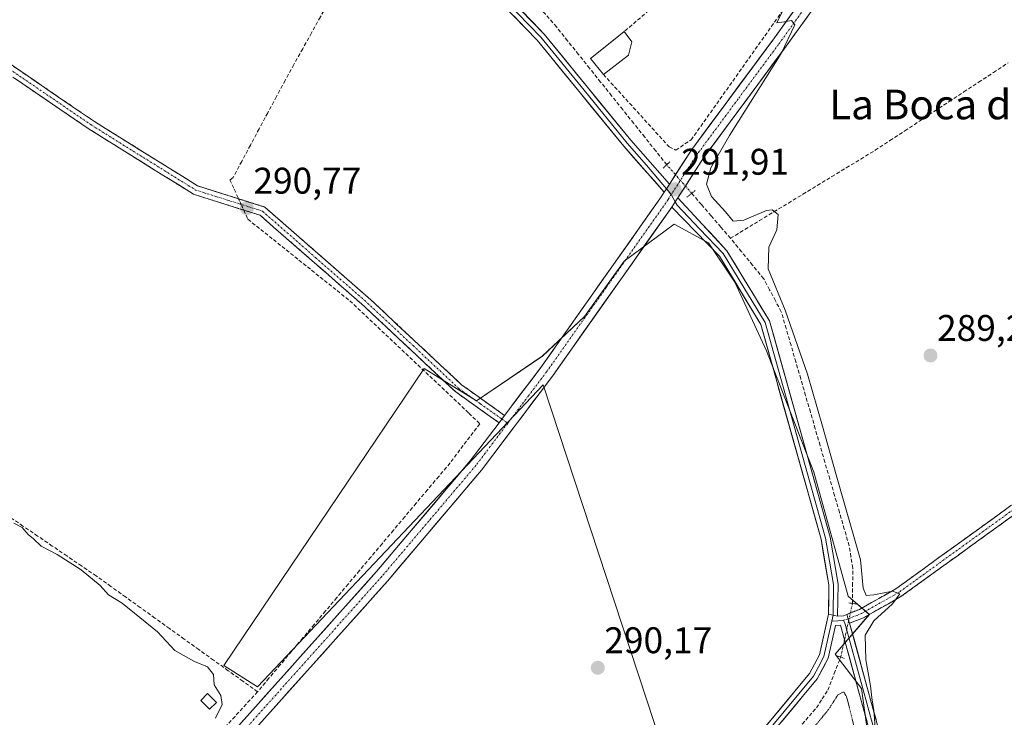
# Model space of a CAD drawing. Units: metres. Extents: x 589170 to 591026, y 4682755 to 4685072.
# Drawn here: x 590239 to 590505, y 4683643 to 4683832 of the extents above; entities that cross this region are included whole.
import ezdxf
from ezdxf.enums import TextEntityAlignment as Align

# ---------------------------------------------------------------- set-up
doc = ezdxf.new("R2010")
doc.units = ezdxf.units.M
doc.header["$MEASUREMENT"] = 0
for name, pattern in [('TRAZO_Y_PUNTO', [1, 0.5, -0.25, 0, -0.25]), ('TRAZOS2', [0.375, 0.25, -0.125]), ('TRAZOSX2', [1.5, 1, -0.5])]:
    doc.linetypes.add(name, pattern=pattern)
for name, color, linetype, lineweight in [('Camino', 19, 'TRAZOSX2', 0), ('Camino Cxs', 19, 'Continuous', 0), ('Camino eje', 19, 'TRAZO_Y_PUNTO', 0), ('Carretera de calzada única', 19, 'Continuous', 13), ('Carretera de calzada única Cxs', 19, 'Continuous', 13), ('Carretera de calzada única eje', 19, 'TRAZO_Y_PUNTO', 0), ('Carátula', 7, 'Continuous', 5), ('Corriente artificial lineal', 5, 'TRAZOSX2', 13), ('Corriente artificial lineal oculto', 135, 'TRAZO_Y_PUNTO', 13), ('Cultivos herbáceos CxS', 92, 'Continuous', 0), ('Cultivos leñosos CxS', 92, 'Continuous', 0), ('Curva de nivel normal', 36, 'Continuous', 0), ('Curva de nivel normal depresión', 36, 'TRAZOS2', 0), ('Edificación', 1, 'Continuous', 13), ('Edificación Cxs', 1, 'Continuous', 13), ('Edificación ligera', 1, 'Continuous', 0), ('Edificación ligera Cxs', 1, 'Continuous', 0), ('Layer 0', 7, 'Continuous', 0), ('Muro lineal', 1, 'TRAZOSX2', 13), ('Puente lineal', 2, 'TRAZOS2', 0), ('Punto de cota en terreno', 7, 'Continuous', 0), ('Rótulo de punto de cota en terreno', 19, 'Continuous', 0), ('Texto cartográfico', 19, 'Continuous', 0)]:
    doc.layers.add(name, color=color, linetype=linetype, lineweight=lineweight)
doc.styles.add('Arial', font='txt', dxfattribs={"height": 0.2})

# ---------------------------------------------------------------- blocks, each defined once
blk = doc.blocks.new('*U154')
at = {"layer": 'Cultivos herbáceos CxS', "color": 92, "linetype": 'Continuous', "lineweight": 0}
blk.add_polyline3d([(590468.13, 4683636.24, 289.93), (590466, 4683651.21, 289.83), (590458.87, 4683660.47, 291.25), (590468.14, 4683671.16, 289.61), (590462.43, 4683676.15, 291.05), (590453.17, 4683709.64, 291.4), (590440.34, 4683742.43, 291.63), (590431.79, 4683760.96, 291.62), (590424.66, 4683771.65, 291.63), (590415.4, 4683776.63, 291.22), (590401.86, 4683766.66, 290.72), (590391.17, 4683751.69, 290.39), (590379.77, 4683741, 290.55), (590361.95, 4683728.89, 290.67), (590347.83, 4683737.63, 290.56), (590293.71, 4683657.44, 290.27), (590302.75, 4683651.68, 290.32), (590379.95, 4683733.25, 290.3), (590416.36, 4683622.55, 291.6)], dxfattribs=at)
blk = doc.blocks.new('*U155')
at = {"layer": 'Cultivos leñosos CxS', "color": 92, "linetype": 'Continuous', "lineweight": 0}
blk.add_polyline3d([(590416.3639, 4683622.5515, 291.5966), (590379.9505, 4683733.2515, 290.3042), (590302.7517, 4683651.6843, 290.3172), (590293.7051, 4683657.4413, 290.2669), (590347.8319, 4683737.6259, 290.5649), (590361.9489, 4683728.8865, 290.669), (590379.7657, 4683741.0015, 290.5515), (590391.1683, 4683751.6912, 290.3853), (590401.8585, 4683766.6569, 290.7156), (590415.3991, 4683776.6342, 291.2218), (590424.6637, 4683771.6453, 291.6265), (590431.7903, 4683760.9553, 291.6243), (590440.3421, 4683742.426, 291.6293), (590453.1697, 4683709.6433, 291.4007), (590462.4341, 4683676.1481, 291.0502), (590468.1353, 4683671.1595, 289.6115), (590458.8705, 4683660.4697, 291.2493), (590465.9971, 4683651.205, 289.8256), (590468.1349, 4683636.2391, 289.9295)], dxfattribs=at)
blk = doc.blocks.new('*U165')
at = {"layer": 'Curva de nivel normal', "color": 36, "linetype": 'Continuous', "lineweight": 0}
blk.add_polyline3d([(590236.96, 4683695.85, 290), (590239.21, 4683694.66, 290), (590240.78, 4683692.84, 290), (590242.26, 4683691.64, 290), (590244.31, 4683689.7, 290), (590248.67, 4683687.39, 290), (590255.17, 4683683.22, 290), (590260.28, 4683679, 290), (590262.49, 4683676.54, 290), (590266.2, 4683674.25, 290), (590275.8, 4683666.52, 290), (590280.42, 4683661.47, 290), (590285.75, 4683658.47, 290), (590289.32, 4683657.04, 290), (590290.94, 4683655, 290), (590291.12, 4683652.18, 290), (590292.87, 4683649.27, 290), (590293.26, 4683646.88, 290), (590291.46, 4683643.21, 290)], dxfattribs=at)
blk = doc.blocks.new('5PATER')
at = {"layer": 'Carátula', "linetype": 'Continuous', "lineweight": 5}
h = blk.add_hatch(color=250, dxfattribs=at)
edge = h.paths.add_edge_path()
edge.add_ellipse((0, 0.01), major_axis=(-1.33, -1.34), ratio=0.999422, start_angle=0, end_angle=360)
blk = doc.blocks.new('*U185')
at = {"layer": 'Layer 0', "linetype": 'Continuous', "lineweight": 0}
for points in [[(590439.38, 4683640.06, 291.6), (590442.53, 4683643.85, 291.7), (590445.68, 4683647.63, 291.61), (590448.83, 4683651.42, 291.5), (590451.98, 4683655.21, 291.74), (590453.32, 4683657.76, 291.68), (590454.65, 4683660.31, 291.64), (590455.47, 4683663.95, 291.66), (590456.3, 4683667.6, 291.77), (590457.12, 4683671.24, 291.8), (590459.57, 4683670.76, 291.78), (590459.57, 4683670.76, 291.78), (590461.13, 4683670.87, 291.77), (590462.05, 4683671.23, 291.63), (590462.81, 4683668.85, 291.49), (590464, 4683664.51, 290.8), (590465.19, 4683660.17, 290.59), (590466.37, 4683655.83, 290.58), (590467.56, 4683651.49, 290.26), (590468.75, 4683647.15, 289.9), (590469.94, 4683642.81, 289.5)], [(590467.51, 4683642.22, 289.93), (590466.32, 4683646.57, 290.32), (590465.12, 4683650.92, 290.38), (590463.93, 4683655.27, 290.61), (590462.74, 4683659.61, 291.16), (590461.55, 4683663.96, 291.73), (590460.36, 4683668.31, 291.85), (590459, 4683668.21, 291.84), (590458.01, 4683663.82, 291.8), (590457.02, 4683659.43, 291.68), (590455.55, 4683656.63, 291.55), (590454.07, 4683653.82, 291.52), (590450.88, 4683649.98, 291.6), (590447.69, 4683646.14, 291.69), (590444.49, 4683642.31, 291.71)]]:
    blk.add_polyline3d(points, dxfattribs=at)

msp = doc.modelspace()

# ---------------------------------------------------------------- linework, layer by layer
at = {"layer": 'Camino', "color": 19, "linetype": 'TRAZOSX2', "lineweight": 0}
for points in [[(590032.03, 4683967.59), (590040.67, 4683961.2), (590056.53, 4683951.05), (590066.51, 4683944.18), (590068.9, 4683939.08), (590081.81, 4683929.51), (590098.48, 4683917.7), (590105.01, 4683912.07), (590145.07, 4683884.87), (590191.05, 4683850.58), (590258.71, 4683804.41), (590286.58, 4683787.04), (590304.75, 4683781.3), (590333.38, 4683756.26), (590357.94, 4683733.28), (590369.57, 4683724.97)], [(590368.07, 4683722.99), (590356.35, 4683731.34), (590331.71, 4683754.41), (590303.5, 4683779.07), (590285.52, 4683784.75), (590257.34, 4683802.32), (590189.6, 4683848.54), (590143.61, 4683882.84), (590103.6, 4683910), (590096.94, 4683915.73), (590080.34, 4683927.49), (590066.9, 4683937.45), (590064.53, 4683942.51), (590055.14, 4683948.97), (590039.25, 4683959.14), (590031.6, 4683964.8)], [(590462.05, 4683671.23), (590465.48, 4683672.58), (590475.3, 4683678.12), (590506.39, 4683700.61), (590541.94, 4683720.77), (590582.6, 4683751.11), (590599.82, 4683768.91), (590628.54, 4683786.08), (590629.18, 4683785.01)], [(590629.18, 4683785.01), (590629.82, 4683783.93), (590601.39, 4683766.93), (590584.26, 4683749.23), (590543.31, 4683718.67), (590507.74, 4683698.5), (590476.65, 4683676.01), (590466.55, 4683670.32), (590462.81, 4683668.85)]]:
    msp.add_lwpolyline(points, dxfattribs=at)
at = {"layer": 'Camino Cxs', "color": 19, "linetype": 'Continuous', "lineweight": 0}
for points in [[(590369.57, 4683724.97), (590368.83, 4683724), (590368.07, 4683722.99)], [(590462.05, 4683671.23), (590462.81, 4683668.85)]]:
    msp.add_lwpolyline(points, dxfattribs=at)
for points in [[(590234.83, 4683820.71, 290.5), (590238.81, 4683817.99, 290.54), (590242.79, 4683815.27, 290.49), (590246.77, 4683812.56, 290.43), (590250.75, 4683809.84, 290.48), (590254.73, 4683807.13, 290.43), (590258.71, 4683804.41, 290.42), (590262.69, 4683801.93, 290.38), (590266.67, 4683799.45, 290.55), (590270.65, 4683796.97, 290.54), (590274.64, 4683794.48, 290.57), (590278.62, 4683792, 290.5), (590282.6, 4683789.52, 290.58), (590286.58, 4683787.04, 290.52), (590291.12, 4683785.61, 290.5), (590295.67, 4683784.17, 290.7), (590300.21, 4683782.74, 290.54), (590304.75, 4683781.3, 290.43), (590308.33, 4683778.17, 290.46), (590311.91, 4683775.04, 290.33), (590315.49, 4683771.91, 290.32), (590319.07, 4683768.78, 290.38), (590322.64, 4683765.65, 290.38), (590326.22, 4683762.52, 290.43), (590329.8, 4683759.39, 290.36), (590333.38, 4683756.26, 290.35), (590336.89, 4683752.98, 290.32), (590340.4, 4683749.69, 290.38), (590343.91, 4683746.41, 290.41), (590347.41, 4683743.13, 290.62), (590350.92, 4683739.85, 290.57), (590354.43, 4683736.56, 290.47), (590357.94, 4683733.28, 290.54), (590361.82, 4683730.51, 290.57), (590365.69, 4683727.74, 290.59), (590369.57, 4683724.97, 290.59), (590369.57, 4683724.97, 290.59), (590368.83, 4683724, 290.6), (590368.07, 4683722.99, 290.59), (590364.16, 4683725.77, 290.57), (590360.26, 4683728.56, 290.68), (590356.35, 4683731.34, 290.52), (590352.83, 4683734.64, 290.5), (590349.31, 4683737.93, 290.65), (590345.79, 4683741.23, 290.65), (590342.27, 4683744.52, 290.39), (590338.75, 4683747.82, 290.4), (590335.23, 4683751.11, 290.38), (590331.71, 4683754.41, 290.52), (590328.18, 4683757.49, 290.49), (590324.66, 4683760.58, 290.55), (590321.13, 4683763.66, 290.63), (590317.61, 4683766.74, 290.5), (590314.08, 4683769.82, 290.47), (590310.55, 4683772.91, 290.44), (590307.03, 4683775.99, 290.51), (590303.5, 4683779.07, 290.64), (590299.01, 4683780.49, 290.52), (590294.51, 4683781.91, 290.55), (590290.02, 4683783.33, 290.5), (590285.52, 4683784.75, 290.35), (590281.49, 4683787.26, 290.47), (590277.47, 4683789.77, 290.34), (590273.44, 4683792.28, 290.44), (590269.42, 4683794.79, 290.39), (590265.39, 4683797.3, 290.38), (590261.37, 4683799.81, 290.24), (590257.34, 4683802.32, 290.33), (590253.36, 4683805.04, 290.29), (590249.37, 4683807.76, 290.37), (590245.39, 4683810.48, 290.33), (590241.4, 4683813.2, 290.43), (590237.42, 4683815.91, 290.34)], [(590507.74, 4683698.5, 289.27), (590503.85, 4683695.69, 289.26), (590499.97, 4683692.88, 289.3), (590496.08, 4683690.07, 289.3), (590492.2, 4683687.26, 289.41), (590488.31, 4683684.44, 289.4), (590484.42, 4683681.63, 289.39), (590480.54, 4683678.82, 289.49), (590476.65, 4683676.01, 289.57), (590473.28, 4683674.11, 289.94), (590469.92, 4683672.22, 290.29), (590466.55, 4683670.32, 290.59), (590462.81, 4683668.85, 291.49), (590462.81, 4683668.85, 291.49), (590462.05, 4683671.23, 291.63), (590465.48, 4683672.58, 290.97), (590468.75, 4683674.43, 290.47), (590472.03, 4683676.27, 289.86), (590475.3, 4683678.12, 289.77), (590479.19, 4683680.93, 289.54), (590483.07, 4683683.74, 289.47), (590486.96, 4683686.55, 289.45), (590490.85, 4683689.37, 289.49), (590494.73, 4683692.18, 289.38), (590498.62, 4683694.99, 289.31), (590502.5, 4683697.8, 289.28), (590506.39, 4683700.61, 289.29)]]:
    msp.add_polyline3d(points, dxfattribs=at)
at = {"layer": 'Camino eje', "color": 19, "linetype": 'TRAZO_Y_PUNTO', "lineweight": 0}
for points in [[(590031.81, 4683966.2), (590039.96, 4683960.17), (590055.84, 4683950.01), (590065.52, 4683943.34), (590067.9, 4683938.26), (590081.08, 4683928.5), (590097.71, 4683916.71), (590104.31, 4683911.04), (590124.31, 4683897.46), (590144.34, 4683883.86), (590190.33, 4683849.56), (590258.03, 4683803.37), (590271.96, 4683794.68), (590286.05, 4683785.9), (590304.13, 4683780.19), (590318.44, 4683767.67), (590332.55, 4683755.34), (590344.83, 4683743.85), (590357.15, 4683732.31), (590363.01, 4683728.13), (590368.83, 4683724)], [(590629.18, 4683785.01), (590600.61, 4683767.92), (590592, 4683759.02), (590583.43, 4683750.17), (590542.63, 4683719.72), (590507.07, 4683699.56), (590475.98, 4683677.07), (590471.07, 4683674.3), (590466.02, 4683671.45), (590462.43, 4683670.04)], [(590368.83, 4683724), (590370.43, 4683722.87)], [(590462.43, 4683670.04), (590462.23, 4683669.96), (590461.14, 4683669.68)]]:
    msp.add_lwpolyline(points, dxfattribs=at)
at = {"layer": 'Carretera de calzada única', "color": 19, "linetype": 'Continuous', "lineweight": 13}
for points in [[(590691.11, 4684021.8), (590634.57, 4683985.82), (590576.63, 4683950.19), (590517.92, 4683912.07), (590505.2, 4683902.12), (590491.05, 4683887.24), (590483.23, 4683876.98), (590445.18, 4683824.1), (590423.35, 4683794.61), (590416.35, 4683783.74)], [(590414.12, 4683787.52), (590420.13, 4683796.84), (590442.02, 4683826.41), (590480.08, 4683879.32), (590488.28, 4683889.59), (590498.7, 4683900.85)], [(590369.57, 4683724.97), (590379.35, 4683737.93), (590411.51, 4683783.49), (590412.71, 4683785.35)], [(590414.77, 4683781.29), (590382.51, 4683735.62), (590363.34, 4683710.23), (590337.89, 4683680.2), (590241.29, 4683572.27), (590225.35, 4683554.23), (590210.03, 4683537.26), (590181.65, 4683503.81)], [(590184.83, 4683512.77), (590220.72, 4683554.85), (590238.34, 4683574.84), (590334.93, 4683682.77), (590360.28, 4683712.68), (590368.07, 4683722.99)]]:
    msp.add_lwpolyline(points, dxfattribs=at)
at = {"layer": 'Carretera de calzada única Cxs', "color": 19, "linetype": 'Continuous', "lineweight": 13}
for points in [[(590414.12, 4683787.52), (590413.31, 4683786.26), (590412.71, 4683785.35)], [(590416.35, 4683783.74), (590415.7, 4683782.74), (590414.77, 4683781.29)], [(590369.57, 4683724.97), (590368.83, 4683724), (590368.07, 4683722.99)]]:
    msp.add_lwpolyline(points, dxfattribs=at)
for points in [[(590453.33, 4683835.43, 289.73), (590450.62, 4683831.65, 289.79), (590447.9, 4683827.88, 289.86), (590445.18, 4683824.1, 289.81), (590442.45, 4683820.41, 289.94), (590439.72, 4683816.73, 289.95), (590436.99, 4683813.04, 290.12), (590434.27, 4683809.36, 290.05), (590431.54, 4683805.67, 290.1), (590428.81, 4683801.98, 290.24), (590426.08, 4683798.3, 290.63), (590423.35, 4683794.61, 290.72), (590420.8, 4683790.65, 291.12), (590418.25, 4683786.7, 291.57), (590416.35, 4683783.74, 291.78), (590415.7, 4683782.74, 291.85), (590414.77, 4683781.29, 291.81), (590412.08, 4683777.48, 291.56), (590409.39, 4683773.68, 291.11), (590406.7, 4683769.87, 291.06), (590404.01, 4683766.07, 290.79), (590401.33, 4683762.26, 290.58), (590398.64, 4683758.46, 290.52), (590395.95, 4683754.65, 290.44), (590393.26, 4683750.84, 290.46), (590390.57, 4683747.04, 290.45), (590387.89, 4683743.23, 290.46), (590385.2, 4683739.43, 290.38), (590382.51, 4683735.62, 290.38), (590379.77, 4683731.99, 290.37), (590377.03, 4683728.37, 290.49), (590374.29, 4683724.74, 290.43), (590371.56, 4683721.11, 290.48), (590368.82, 4683717.48, 290.44), (590366.08, 4683713.86, 290.39), (590363.34, 4683710.23, 290.41), (590360.16, 4683706.48, 290.42), (590356.98, 4683702.72, 290.49), (590353.8, 4683698.97, 290.46), (590350.62, 4683695.22, 290.38), (590347.43, 4683691.46, 290.37), (590344.25, 4683687.71, 290.35), (590341.07, 4683683.95, 290.32), (590337.89, 4683680.2, 290.31), (590334.56, 4683676.48, 290.32), (590331.23, 4683672.76, 290.37), (590327.9, 4683669.03, 290.35), (590324.57, 4683665.31, 290.33), (590321.23, 4683661.59, 290.35), (590317.9, 4683657.87, 290.33), (590314.57, 4683654.15, 290.29), (590311.24, 4683650.43, 290.25), (590307.91, 4683646.7, 290.25), (590304.58, 4683642.98, 290.24)], [(590298.29, 4683641.83, 290.19), (590301.62, 4683645.55, 290.29), (590304.95, 4683649.27, 290.3), (590308.28, 4683653, 290.32), (590311.62, 4683656.72, 290.36), (590314.95, 4683660.44, 290.36), (590318.28, 4683664.16, 290.36), (590321.61, 4683667.88, 290.38), (590324.94, 4683671.6, 290.39), (590328.27, 4683675.33, 290.39), (590331.6, 4683679.05, 290.41), (590334.93, 4683682.77, 290.4), (590338.1, 4683686.51, 290.42), (590341.27, 4683690.25, 290.44), (590344.44, 4683693.99, 290.44), (590347.61, 4683697.73, 290.46), (590350.77, 4683701.46, 290.45), (590353.94, 4683705.2, 290.45), (590357.11, 4683708.94, 290.49), (590360.28, 4683712.68, 290.51), (590362.88, 4683716.12, 290.53), (590365.47, 4683719.55, 290.57), (590368.07, 4683722.99, 290.59), (590368.83, 4683724, 290.6), (590369.57, 4683724.97, 290.59), (590371.46, 4683727.48, 290.58), (590374.09, 4683730.96, 290.49), (590376.72, 4683734.45, 290.52), (590379.35, 4683737.93, 290.48), (590382.03, 4683741.73, 290.52), (590384.71, 4683745.52, 290.5), (590387.39, 4683749.32, 290.5), (590390.07, 4683753.12, 290.53), (590392.75, 4683756.91, 290.5), (590395.43, 4683760.71, 290.65), (590398.11, 4683764.51, 290.69), (590400.79, 4683768.3, 290.97), (590403.47, 4683772.1, 290.89), (590406.15, 4683775.9, 291.36), (590408.83, 4683779.69, 291.52), (590411.51, 4683783.49, 291.88), (590412.71, 4683785.35, 291.89), (590413.31, 4683786.26, 291.89), (590414.12, 4683787.52, 291.88), (590416.12, 4683790.63, 291.69), (590418.13, 4683793.73, 291.38), (590420.13, 4683796.84, 291.06), (590422.87, 4683800.54, 290.64), (590425.6, 4683804.23, 290.49), (590428.34, 4683807.93, 290.25), (590431.08, 4683811.63, 290.27), (590433.81, 4683815.32, 290.18), (590436.55, 4683819.02, 290.17), (590439.28, 4683822.71, 290.08), (590442.02, 4683826.41, 290.04), (590444.74, 4683830.19, 290), (590447.46, 4683833.97, 289.92)]]:
    msp.add_polyline3d(points, dxfattribs=at)
at = {"layer": 'Carretera de calzada única eje', "color": 19, "linetype": 'TRAZO_Y_PUNTO', "lineweight": 0}
for points in [[(590503.34, 4683903.01), (590501.88, 4683901.47), (590494.81, 4683894.03), (590489.66, 4683888.41), (590485.56, 4683883.28), (590481.65, 4683878.15), (590462.63, 4683851.69), (590443.6, 4683825.25), (590432.68, 4683810.51), (590421.74, 4683795.72), (590418.73, 4683791.07), (590415.23, 4683785.63), (590414.62, 4683784.7)], [(590414.62, 4683784.7), (590413.73, 4683783.32), (590413.13, 4683782.39), (590397.01, 4683759.55), (590380.93, 4683736.78), (590376.04, 4683730.3), (590370.43, 4683722.87)], [(590370.43, 4683722.87), (590366.45, 4683717.6), (590365.7, 4683716.6), (590361.81, 4683711.46), (590349.08, 4683696.44), (590336.41, 4683681.48), (590288.11, 4683627.52), (590239.81, 4683573.55), (590231.84, 4683564.53), (590223.03, 4683554.54), (590215.38, 4683546.05), (590197.43, 4683525.01), (590185.28, 4683510.69)]]:
    msp.add_lwpolyline(points, dxfattribs=at)
at = {"layer": 'Corriente artificial lineal', "color": 5, "linetype": 'TRAZOSX2', "lineweight": 13}
for points in [[(590413.4, 4683792.71, 291.62), (590410.42, 4683796.44, 291.19), (590407.44, 4683800.17, 291.14), (590404.46, 4683803.89, 291.15), (590401.48, 4683807.62, 290.96), (590398.5, 4683811.35, 290.91), (590395.52, 4683815.07, 290.94), (590392.54, 4683818.8, 291.05), (590389.56, 4683822.53, 290.84), (590386.58, 4683826.25, 290.81), (590383.6, 4683829.98, 290.93), (590380.58, 4683833.4, 290.81), (590377.56, 4683836.83, 291.05), (590374.54, 4683840.25, 290.98), (590371.96, 4683842.72, 290.92), (590369.38, 4683845.18, 290.96), (590366.8, 4683847.65, 290.97), (590363.34, 4683850.07, 291.06), (590359.87, 4683852.49, 291.04), (590356.4, 4683854.9, 291.16), (590352.94, 4683857.32, 291.21), (590349.47, 4683859.74, 291.21), (590346.01, 4683862.16, 290.88)], [(590334.07, 4683858.34, 291.02), (590331.68, 4683854.06, 290.4), (590329.3, 4683849.77, 290.3), (590326.92, 4683845.49, 290.35), (590324.54, 4683841.21, 290.29), (590322.16, 4683836.93, 290.33), (590319.78, 4683832.65, 290.24), (590317.39, 4683828.37, 290.33), (590315.01, 4683824.09, 290.2), (590312.63, 4683819.81, 290.23), (590310.25, 4683815.53, 290.21), (590307.91, 4683811.15, 290.3), (590305.56, 4683806.77, 290.3), (590303.22, 4683802.39, 290.29), (590300.87, 4683798.01, 290.22), (590298.53, 4683793.63, 290.26), (590296.18, 4683789.25, 290.44), (590295.35, 4683788.65, 290.43), (590296.51, 4683786.09, 290.6), (590297.68, 4683783.53, 290.69)], [(590430.61, 4683772.86, 291.18), (590434.52, 4683775.24, 290.61), (590438.43, 4683777.62, 290.23), (590442.35, 4683779.99, 290.02), (590446.26, 4683782.37, 289.65), (590450.17, 4683784.75, 289.64), (590454.08, 4683787.13, 289.65), (590457.99, 4683789.51, 289.59), (590461.91, 4683791.88, 289.47), (590465.82, 4683794.26, 289.53), (590469.73, 4683796.64, 289.58), (590473.72, 4683799.27, 289.72), (590477.72, 4683801.9, 289.49), (590481.71, 4683804.52, 289.4), (590485.7, 4683807.15, 289.97), (590489.69, 4683809.78, 289.41), (590493.69, 4683812.41, 289.04), (590497.68, 4683815.04, 288.95), (590501.67, 4683817.67, 288.96), (590505.66, 4683820.29, 288.92)], [(590430.61, 4683772.86, 291.18), (590427.99, 4683775.89, 291.09), (590425.37, 4683778.92, 291.17), (590422.75, 4683781.96, 291.18), (590420.13, 4683784.99, 291.4)], [(590299.08, 4683780.47, 290.53), (590300.22, 4683777.98, 290.53), (590303.66, 4683775.23, 290.4), (590307.1, 4683772.48, 290.36), (590310.54, 4683769.72, 290.34), (590313.98, 4683766.97, 290.44), (590317.42, 4683764.22, 290.39), (590320.86, 4683761.47, 290.57), (590324.3, 4683758.72, 290.59), (590327.73, 4683755.97, 290.46), (590330.98, 4683752.91, 290.53), (590334.23, 4683749.85, 290.37), (590337.47, 4683746.79, 290.36), (590340.72, 4683743.74, 290.32), (590343.96, 4683740.68, 290.5), (590347.21, 4683737.62, 290.65), (590350.45, 4683734.56, 290.48), (590353.7, 4683731.51, 290.42), (590356.94, 4683728.45, 290.39), (590359.91, 4683725.59, 290.46), (590362.87, 4683722.73, 290.45), (590360.19, 4683719.21, 290.44), (590357.51, 4683715.68, 290.36), (590354.83, 4683712.15, 290.33), (590351.77, 4683708.51, 290.22), (590348.71, 4683704.88, 290.32), (590345.65, 4683701.24, 290.33), (590342.59, 4683697.6, 290.31), (590339.53, 4683693.97, 290.34), (590336.47, 4683690.33, 290.36), (590333.41, 4683686.69, 290.34), (590330.35, 4683683.05, 290.33), (590327.29, 4683679.42, 290.34), (590324.24, 4683675.78, 290.33), (590321.18, 4683672.14, 290.34), (590318.12, 4683668.51, 290.32), (590315.06, 4683664.87, 290.31), (590312, 4683661.23, 290.32), (590308.94, 4683657.59, 290.31), (590305.88, 4683653.96, 290.3), (590302.82, 4683650.32, 290.26)], [(590463.56, 4683674.18, 291.25), (590463.62, 4683678.96, 290.73), (590463.67, 4683683.74, 290.64), (590463.18, 4683686.76, 290.79), (590462.68, 4683689.77, 290.85), (590461.37, 4683694.28, 290.84), (590460.06, 4683698.8, 290.57), (590458.75, 4683703.31, 290.7), (590457.44, 4683707.83, 290.92), (590456.13, 4683712.34, 290.94), (590454.82, 4683716.86, 290.51), (590453.52, 4683721.37, 290.65), (590452.21, 4683725.88, 290.88), (590450.9, 4683730.4, 290.62), (590449.59, 4683734.91, 290.48), (590448.28, 4683739.43, 290.5), (590446.97, 4683743.94, 290.6), (590445.66, 4683748.46, 290.55), (590444.35, 4683752.97, 290.25), (590442.76, 4683755.96, 290.48), (590441.17, 4683758.96, 290.59), (590439.58, 4683761.95, 290.41), (590436.59, 4683765.59, 291.08), (590433.6, 4683769.22, 291.51), (590430.61, 4683772.86, 291.18)], [(590302.82, 4683650.32, 290.26), (590298.85, 4683653.16, 290.17), (590294.89, 4683656.01, 290.18), (590290.92, 4683658.85, 290.2), (590286.96, 4683661.7, 290.13), (590282.99, 4683664.54, 290.17), (590279.03, 4683667.39, 290.15), (590275.06, 4683670.23, 290.14), (590271.1, 4683673.08, 290.19), (590267.13, 4683675.92, 290.03), (590263.17, 4683678.77, 290.04), (590259.2, 4683681.61, 290.05), (590255.24, 4683684.31, 290.06), (590251.29, 4683687.01, 290.04), (590247.33, 4683689.7, 290.03), (590243.38, 4683692.4, 290.03), (590239.42, 4683695.1, 289.95), (590235.47, 4683697.8, 290.03)], [(590396.39, 4683578.99, 291.14), (590398.59, 4683583.06, 290.93), (590400.79, 4683587.12, 291.03), (590404.06, 4683590.68, 290.93), (590407.33, 4683594.23, 290.95), (590410.61, 4683597.79, 290.81), (590413.88, 4683601.35, 290.78), (590417.15, 4683604.91, 290.79), (590420.42, 4683608.46, 290.81), (590423.69, 4683612.02, 290.79), (590426.97, 4683615.58, 290.75), (590430.24, 4683619.13, 290.64), (590433.51, 4683622.69, 290.71), (590436.41, 4683626.02, 290.7), (590439.32, 4683629.34, 290.75), (590442.22, 4683632.67, 290.83), (590445.13, 4683636, 290.84), (590448.03, 4683639.33, 290.99), (590450.94, 4683642.65, 291.01), (590453.84, 4683645.98, 290.83), (590455.36, 4683648.37, 290.87), (590456.88, 4683650.76, 290.86), (590458.65, 4683655.21, 291.05), (590460.41, 4683659.66, 291.49)], [(590302.82, 4683650.32, 290.26), (590299.77, 4683646.99, 290.2), (590296.72, 4683643.67, 290.04), (590293.68, 4683640.34, 290.08), (590290.63, 4683637.01, 290.07), (590287.58, 4683633.69, 290.03), (590284.53, 4683630.36, 290.06), (590281.49, 4683627.03, 290.02), (590278.34, 4683623.46, 290.04), (590275.2, 4683619.89, 290.03), (590272.06, 4683616.32, 290), (590268.92, 4683612.75, 290.01), (590265.78, 4683609.18, 289.93), (590262.64, 4683605.6, 289.94), (590259.5, 4683602.03, 289.92), (590259.33, 4683602.32, 289.91)]]:
    msp.add_polyline3d(points, dxfattribs=at)
at = {"layer": 'Corriente artificial lineal oculto', "color": 135, "linetype": 'TRAZO_Y_PUNTO', "lineweight": 13}
for points in [[(590420.13, 4683784.99, 291.4), (590417.89, 4683787.56, 291.6), (590415.64, 4683790.14, 291.74), (590413.4, 4683792.71, 291.62)], [(590297.68, 4683783.53, 290.69), (590299.08, 4683780.47, 290.53)], [(590463.56, 4683674.18, 291.25), (590462.51, 4683669.34, 291.56), (590461.46, 4683664.5, 291.77), (590460.41, 4683659.66, 291.49)]]:
    msp.add_polyline3d(points, dxfattribs=at)
at = {"layer": 'Cultivos herbáceos CxS', "color": 92, "linetype": 'Continuous', "lineweight": 0}
msp.add_polyline3d([(590468.13, 4683636.24, 289.93), (590466, 4683651.21, 289.83), (590458.87, 4683660.47, 291.25), (590468.14, 4683671.16, 289.61), (590462.43, 4683676.15, 291.05), (590453.17, 4683709.64, 291.4), (590440.34, 4683742.43, 291.63), (590431.79, 4683760.96, 291.62), (590424.66, 4683771.65, 291.63), (590415.4, 4683776.63, 291.22), (590401.86, 4683766.66, 290.72), (590391.17, 4683751.69, 290.39), (590379.77, 4683741, 290.55), (590361.95, 4683728.89, 290.67), (590347.83, 4683737.63, 290.56), (590293.71, 4683657.44, 290.27), (590302.75, 4683651.68, 290.32), (590379.95, 4683733.25, 290.3), (590416.36, 4683622.55, 291.6)], dxfattribs=at)
at = {"layer": 'Cultivos leñosos CxS', "color": 92, "linetype": 'Continuous', "lineweight": 0}
msp.add_polyline3d([(590468.13, 4683636.24, 289.93), (590466, 4683651.21, 289.83), (590458.87, 4683660.47, 291.25), (590468.14, 4683671.16, 289.61), (590462.43, 4683676.15, 291.05), (590453.17, 4683709.64, 291.4), (590440.34, 4683742.43, 291.63), (590431.79, 4683760.96, 291.62), (590424.66, 4683771.65, 291.63), (590415.4, 4683776.63, 291.22), (590401.86, 4683766.66, 290.72), (590391.17, 4683751.69, 290.39), (590379.77, 4683741, 290.55), (590361.95, 4683728.89, 290.67), (590347.83, 4683737.63, 290.56), (590293.71, 4683657.44, 290.27), (590302.75, 4683651.68, 290.32), (590379.95, 4683733.25, 290.3), (590416.36, 4683622.55, 291.6)], dxfattribs=at)
at = {"layer": 'Curva de nivel normal', "color": 36, "linetype": 'Continuous', "lineweight": 0}
msp.add_polyline3d([(590470.07, 4683636.14, 290), (590469.39, 4683645.26, 290), (590468.85, 4683648.65, 290), (590468.47, 4683651.93, 290), (590467.19, 4683658.91, 290), (590467, 4683665.59, 290), (590469.35, 4683669.5, 290), (590474.42, 4683674.05, 290), (590476.38, 4683676.75, 290), (590474.4, 4683677.46, 290), (590469.39, 4683676.49, 290), (590467.32, 4683676.36, 290), (590466.48, 4683678.35, 290), (590465.74, 4683685.97, 290), (590459.2, 4683708.95, 290), (590455.49, 4683722.08, 290), (590451.43, 4683736.14, 290), (590445.4, 4683753.42, 290), (590440.84, 4683764.6, 290), (590441.01, 4683770.41, 290), (590443.1, 4683775.17, 290), (590443.48, 4683779.27, 290), (590441.91, 4683780.5, 290), (590440.39, 4683780.35, 290), (590434.26, 4683777.76, 290), (590431.36, 4683777.44, 290), (590429.28, 4683780, 290), (590425.49, 4683784.14, 290), (590424.16, 4683787.44, 290), (590425.34, 4683791.93, 290), (590430.32, 4683800.67, 290), (590444.32, 4683822.75, 290), (590447.96, 4683830.53, 290), (590447.09, 4683831.69, 290), (590445.08, 4683831.38, 290), (590443.15, 4683831.05, 290), (590444.82, 4683834.56, 290)], dxfattribs=at)
at = {"layer": 'Curva de nivel normal depresión', "color": 36, "linetype": 'TRAZOS2', "lineweight": 0}
msp.add_polyline3d([(590464.84, 4683637.59, 290), (590461.97, 4683649.02, 290), (590461.19, 4683650.32, 290), (590459.64, 4683649.44, 290), (590457.11, 4683645.5, 290), (590448.79, 4683635.4, 290)], dxfattribs=at)
at = {"layer": 'Edificación', "color": 1, "linetype": 'Continuous', "lineweight": 13}
msp.add_polyline3d([(590403.07, 4683822.33, 290.17), (590396.28, 4683817.12, 290.72), (590392.79, 4683821.47, 290.59), (590399.02, 4683826.39, 290.21), (590401.89, 4683828.69, 290.16), (590403.94, 4683825.93, 290.14), (590403.07, 4683822.33, 290.17)], dxfattribs=at)
at = {"layer": 'Edificación Cxs', "color": 1, "linetype": 'Continuous', "lineweight": 13}
msp.add_polyline3d([(590403.07, 4683822.33, 290.17), (590396.28, 4683817.12, 290.72), (590392.79, 4683821.47, 290.59), (590399.02, 4683826.39, 290.21), (590401.89, 4683828.69, 290.16), (590403.94, 4683825.93, 290.14), (590403.07, 4683822.33, 290.17)], close=True, dxfattribs=at)
at = {"layer": 'Edificación ligera', "color": 1, "linetype": 'Continuous', "lineweight": 0}
msp.add_polyline3d([(590291.68, 4683647.42, 289.94), (590289.83, 4683645.57, 289.94), (590287.45, 4683647.95, 289.92), (590289.3, 4683649.8, 289.93), (590291.68, 4683647.42, 289.94)], dxfattribs=at)
at = {"layer": 'Edificación ligera Cxs', "color": 1, "linetype": 'Continuous', "lineweight": 0}
msp.add_polyline3d([(590291.68, 4683647.42, 289.94), (590289.83, 4683645.57, 289.94), (590287.45, 4683647.95, 289.92), (590289.3, 4683649.8, 289.93), (590291.68, 4683647.42, 289.94)], close=True, dxfattribs=at)
at = {"layer": 'Layer 0', "linetype": 'Continuous', "lineweight": 0}
for points in [[(590034.96, 4684163.77), (590036.21, 4684123.68), (590036.08, 4684101.02), (590037.04, 4684091.62), (590038.33, 4684083.07), (590040.62, 4684076.79), (590045.56, 4684067.5), (590071.71, 4684029.29), (590079.47, 4684016.79), (590086.02, 4684007.95), (590091.97, 4684003.09), (590098.9, 4684000.11), (590106.2, 4683998.18), (590129.07, 4683995.78), (590142.05, 4683993.29), (590152.09, 4683989.58), (590163.28, 4683983.64), (590190.03, 4683964), (590323.25, 4683873.45), (590364.4, 4683844.43), (590380.26, 4683828.03), (590403.67, 4683799.35), (590414.12, 4683787.52)], [(590057.37, 4684047.29), (590059.06, 4684045.56), (590070.67, 4684028.61), (590074.55, 4684022.36), (590078.44, 4684016.09), (590085.11, 4684007.09), (590091.32, 4684002.02), (590095.03, 4684000.42), (590098.49, 4683998.93), (590102.14, 4683997.96), (590105.98, 4683996.95), (590128.89, 4683994.55), (590141.71, 4683992.09), (590146.73, 4683990.23), (590151.58, 4683988.44), (590162.61, 4683982.58), (590189.31, 4683962.98), (590322.54, 4683872.43), (590363.58, 4683843.48), (590379.33, 4683827.2), (590391.03, 4683812.86), (590402.72, 4683798.54), (590407.95, 4683792.63), (590413.31, 4683786.26)], [(590412.71, 4683785.35), (590401.76, 4683797.73), (590378.39, 4683826.37), (590362.76, 4683842.53), (590321.83, 4683871.4), (590188.58, 4683961.96), (590161.94, 4683981.52), (590151.07, 4683987.29), (590141.37, 4683990.88), (590128.71, 4683993.31), (590105.75, 4683995.72), (590098.08, 4683997.74), (590090.66, 4684000.94), (590084.19, 4684006.22), (590077.4, 4684015.38), (590069.62, 4684027.92), (590059.48, 4684042.73)], [(590414.12, 4683787.52), (590413.31, 4683786.26), (590412.71, 4683785.35)], [(590413.31, 4683786.26), (590414.62, 4683784.7)], [(590414.62, 4683784.7), (590415.7, 4683782.74)], [(590416.35, 4683783.74), (590415.7, 4683782.74), (590414.77, 4683781.29)], [(590415.7, 4683782.74), (590416.22, 4683781.81), (590422.22, 4683775.4), (590428.67, 4683768.75), (590434.24, 4683759.54), (590439.96, 4683750.09), (590456.31, 4683691.81), (590457.35, 4683685.64), (590458.42, 4683679.3), (590458.37, 4683671.1), (590458.35, 4683671)], [(590416.35, 4683783.74), (590429.67, 4683769.5), (590441.12, 4683750.59), (590457.53, 4683692.08), (590459.67, 4683679.4), (590459.57, 4683670.76)], [(590457.12, 4683671.24), (590457.17, 4683679.19), (590455.08, 4683691.53), (590438.8, 4683749.58), (590427.67, 4683767.99), (590414.77, 4683781.29)], [(590436.23, 4683636.27), (590451.98, 4683655.21), (590454.65, 4683660.31), (590457.12, 4683671.24)], [(590457.12, 4683671.24), (590459.57, 4683670.76)], [(590457.12, 4683671.24), (590459.57, 4683670.76)], [(590458.35, 4683671), (590457.98, 4683669.39)], [(590459.57, 4683670.76), (590461.13, 4683670.87), (590462.05, 4683671.23)], [(590462.05, 4683671.23), (590462.81, 4683668.85)], [(590457.98, 4683669.39), (590455.84, 4683659.87), (590454.36, 4683657.07), (590453.03, 4683654.52), (590437.17, 4683635.45)], [(590471.08, 4683629.18), (590460.36, 4683668.31), (590459, 4683668.21), (590457.02, 4683659.43), (590454.07, 4683653.82), (590438.11, 4683634.63)], [(590461.14, 4683669.68), (590459.63, 4683669.51), (590457.98, 4683669.39)], [(590461.14, 4683669.68), (590461.59, 4683668.58), (590472.29, 4683629.49)], [(590462.81, 4683668.85), (590473.5, 4683629.79)]]:
    msp.add_lwpolyline(points, dxfattribs=at)
msp.add_polyline3d([(590373.92, 4683834.59, 291.73), (590377.09, 4683831.31, 291.75), (590380.26, 4683828.03, 291.76), (590383.19, 4683824.45, 291.67), (590386.11, 4683820.86, 291.67), (590389.04, 4683817.28, 291.58), (590391.97, 4683813.69, 291.68), (590394.89, 4683810.11, 291.54), (590397.82, 4683806.52, 291.61), (590400.74, 4683802.94, 291.68), (590403.67, 4683799.35, 291.68), (590406.28, 4683796.39, 291.67), (590408.9, 4683793.44, 291.8), (590411.51, 4683790.48, 291.81), (590414.12, 4683787.52, 291.88), (590413.31, 4683786.26, 291.89), (590412.71, 4683785.35, 291.89), (590409.98, 4683788.44, 291.7), (590407.24, 4683791.54, 291.67), (590404.5, 4683794.63, 291.51), (590401.76, 4683797.73, 291.75), (590398.84, 4683801.31, 291.52), (590395.92, 4683804.89, 291.69), (590393, 4683808.47, 291.69), (590390.08, 4683812.05, 291.55), (590387.15, 4683815.63, 291.58), (590384.23, 4683819.21, 291.66), (590381.31, 4683822.79, 291.83), (590378.39, 4683826.37, 291.6), (590375.26, 4683829.6, 291.7), (590372.14, 4683832.83, 291.77)], dxfattribs=at)
msp.add_polyline3d([(590459.57, 4683670.76, 291.78), (590457.12, 4683671.24, 291.8), (590457.15, 4683675.22, 291.75), (590457.17, 4683679.19, 291.71), (590456.47, 4683683.3, 291.79), (590455.78, 4683687.42, 291.67), (590455.08, 4683691.53, 291.61), (590453.83, 4683696, 291.56), (590452.58, 4683700.46, 291.65), (590451.32, 4683704.93, 291.76), (590450.07, 4683709.39, 291.52), (590448.82, 4683713.86, 291.54), (590447.57, 4683718.32, 291.76), (590446.31, 4683722.79, 291.78), (590445.06, 4683727.25, 291.44), (590443.81, 4683731.72, 291.41), (590442.56, 4683736.18, 291.55), (590441.3, 4683740.65, 291.68), (590440.05, 4683745.11, 291.47), (590438.8, 4683749.58, 291.44), (590436.57, 4683753.26, 291.67), (590434.35, 4683756.94, 291.42), (590432.12, 4683760.63, 291.51), (590429.9, 4683764.31, 291.46), (590427.67, 4683767.99, 291.64), (590424.44, 4683771.32, 291.45), (590421.22, 4683774.64, 291.63), (590417.99, 4683777.97, 291.65), (590414.77, 4683781.29, 291.81), (590415.7, 4683782.74, 291.85), (590416.35, 4683783.74, 291.86), (590419.68, 4683780.18, 291.71), (590423.01, 4683776.62, 291.62), (590426.34, 4683773.06, 291.69), (590429.67, 4683769.5, 291.63), (590431.96, 4683765.72, 291.68), (590434.25, 4683761.94, 291.36), (590436.54, 4683758.15, 291.7), (590438.83, 4683754.37, 291.37), (590441.12, 4683750.59, 291.4), (590442.38, 4683746.09, 291.49), (590443.64, 4683741.59, 291.37), (590444.91, 4683737.09, 291.37), (590446.17, 4683732.59, 291.65), (590447.43, 4683728.09, 291.62), (590448.69, 4683723.59, 291.66), (590449.96, 4683719.08, 291.58), (590451.22, 4683714.58, 291.71), (590452.48, 4683710.08, 291.7), (590453.74, 4683705.58, 291.66), (590455.01, 4683701.08, 291.66), (590456.27, 4683696.58, 291.72), (590457.53, 4683692.08, 291.67), (590458.24, 4683687.85, 291.67), (590458.96, 4683683.63, 291.6), (590459.67, 4683679.4, 291.52), (590459.62, 4683675.08, 291.65), (590459.57, 4683670.76, 291.78)], close=True, dxfattribs=at)
at = {"layer": 'Muro lineal', "color": 1, "linetype": 'TRAZOSX2', "lineweight": 13}
msp.add_polyline3d([(590396.28, 4683817.12, 290.72), (590414.03, 4683797.56, 290.89), (590415.81, 4683796.69, 291.05), (590419.97, 4683799.43, 290.77), (590447.76, 4683838.67, 289.96), (590435.88, 4683857.85, 289.86), (590401.89, 4683828.69, 290.16)], dxfattribs=at)
at = {"layer": 'Puente lineal', "color": 2, "linetype": 'TRAZOS2', "lineweight": 0}
for points in [[(590414.25, 4683793.54, 291.53), (590412.39, 4683791.74, 291.71)], [(590421.09, 4683785.75, 291.2), (590418.85, 4683783.97, 291.62)], [(590462.57, 4683674.31, 291.42), (590463.56, 4683674.18, 291.25), (590464.73, 4683674.03, 291.07)], [(590459.18, 4683660.08, 291.59), (590460.41, 4683659.66, 291.49), (590461.51, 4683659.28, 291.4)]]:
    msp.add_polyline3d(points, dxfattribs=at)

# ---------------------------------------------------------------- block references
at = {"layer": 'Cultivos herbáceos CxS', "color": 92, "linetype": 'Continuous', "lineweight": 0}
msp.add_blockref('*U154', (0, 0), dxfattribs=at)
at = {"layer": 'Cultivos leñosos CxS', "color": 92, "linetype": 'Continuous', "lineweight": 0}
msp.add_blockref('*U155', (0, 0), dxfattribs=at)
at = {"layer": 'Curva de nivel normal', "color": 36, "linetype": 'Continuous', "lineweight": 0}
msp.add_blockref('*U165', (0, 0), dxfattribs=at)
at = {"layer": 'Layer 0', "linetype": 'Continuous', "lineweight": 0}
msp.add_blockref('*U185', (0, 0), dxfattribs=at)
at = {"layer": 'Punto de cota en terreno', "linetype": 'Continuous', "lineweight": 0}
for p in [(590415.53, 4683786.08, 291.91), (590299.92, 4683780.97, 290.77), (590484.67, 4683741.17, 289.29), (590394.75, 4683656.79, 290.17)]:
    msp.add_blockref('5PATER', p, dxfattribs=at)

# ---------------------------------------------------------------- texts
at = {"layer": 'Rótulo de punto de cota en terreno', "color": 19, "linetype": 'Continuous', "lineweight": 0, "style": 'Arial'}
for s, p in [('291,91', (590417.29, 4683787.84)), ('290,77', (590301.68, 4683782.73)), ('289,29', (590486.43, 4683742.93)), ('290,17', (590396.51, 4683658.55))]:
    msp.add_text(s, height=7, dxfattribs=at).set_placement(p, align=Align.BOTTOM_LEFT)
at = {"layer": 'Texto cartográfico', "color": 19, "linetype": 'Continuous', "lineweight": 0, "style": 'Arial'}
msp.add_text('La Boca de Sancho', height=8, dxfattribs=at).set_placement((590505.18, 4683809), align=Align.MIDDLE_CENTER)

doc.saveas('drawing.dxf')
